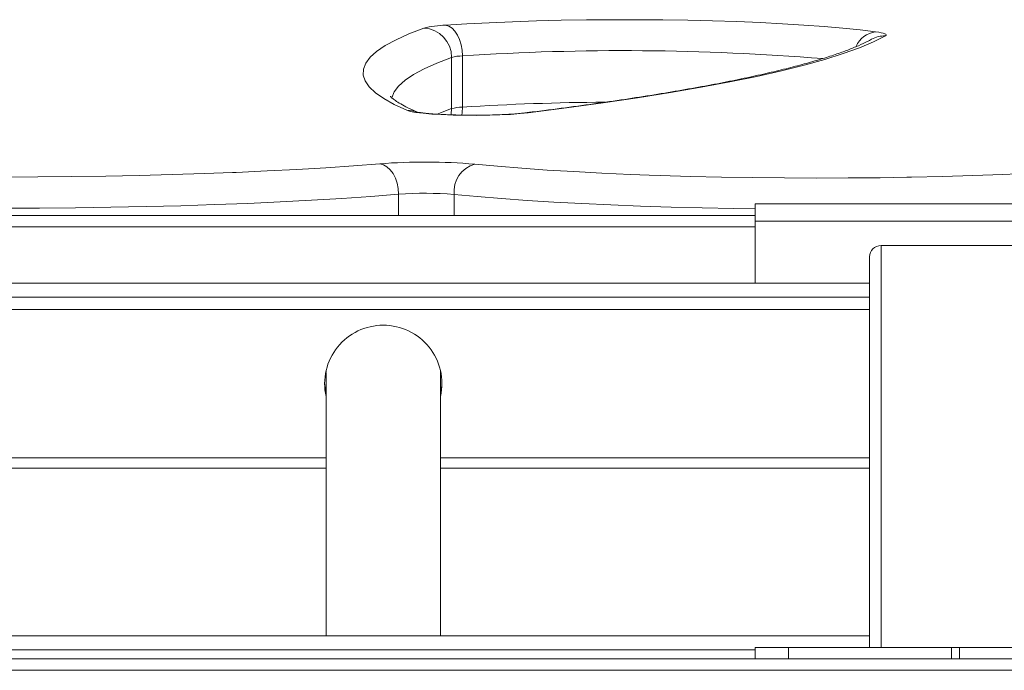
# Model space of a CAD drawing. Units: millimetres. Extents: x -41753 to -24498, y -9714 to 1721.
# Drawn here: x -30977 to -30805, y -3273 to -3159 of the extents above; entities that cross this region are included whole.
import ezdxf

# ---------------------------------------------------------------- set-up
doc = ezdxf.new("R2010")
doc.units = ezdxf.units.MM

msp = doc.modelspace()

# ---------------------------------------------------------------- linework, layer by layer
at = {"color": 7, "linetype": 'Continuous', "lineweight": 15}
for p, q in [((-30901.741, -3165.566), (-30901.741, -3174.526)), ((-30899.842, -3165.304), (-30899.842, -3174.264)), ((-30848.672, -3191.173), (-30848.672, -3194.173)), ((-30848.672, -3191.173), (-30778.672, -3191.173)), ((-31453.672, -3193.173), (-30848.672, -3193.173)), ((-30848.672, -3194.173), (-30848.672, -3205.005)), ((-30848.672, -3194.173), (-30778.672, -3194.173)), ((-30800.672, -3198.436), (-30826.672, -3198.436)), ((-30828.672, -3205.005), (-30828.672, -3200.445)), ((-30828.672, -3205.005), (-31473.672, -3205.005)), ((-30828.672, -3205.014), (-31473.672, -3205.014)), ((-30828.672, -3205.005), (-30828.672, -3205.014)), ((-30828.672, -3207.46), (-30828.672, -3205.014)), ((-31473.672, -3207.46), (-30828.672, -3207.46)), ((-30828.672, -3207.46), (-30828.672, -3209.639)), ((-30828.672, -3209.639), (-31473.672, -3209.639)), ((-30828.672, -3266.636), (-30828.672, -3209.639)), ((-30923.672, -3220.7), (-30923.672, -3266.636)), ((-30923.665, -3220.308), (-30923.671, -3220.558)), ((-30903.672, -3220.7), (-30903.68, -3220.308)), ((-30903.672, -3266.636), (-30903.672, -3220.7)), ((-30998.672, -3237.336), (-30923.672, -3237.336)), ((-30903.672, -3237.336), (-30828.672, -3237.336)), ((-30828.672, -3266.636), (-31473.672, -3266.636)), ((-30828.672, -3266.645), (-31473.672, -3266.645)), ((-30828.672, -3266.636), (-30828.672, -3266.645)), ((-30828.672, -3268.673), (-30828.672, -3266.645)), ((-30848.672, -3270.672), (-30848.672, -3268.673)), ((-30842.829, -3268.673), (-30848.672, -3268.673)), ((-30842.829, -3270.672), (-30842.829, -3268.673)), ((-30842.829, -3268.673), (-30814.364, -3268.673)), ((-30814.364, -3268.673), (-30814.364, -3270.672)), ((-30812.981, -3268.673), (-30814.364, -3268.673)), ((-30812.981, -3270.672), (-30812.981, -3268.673)), ((-30812.981, -3268.673), (-30784.516, -3268.673)), ((-31560.172, -3270.672), (-30552.775, -3270.672)), ((-30554.775, -3272.672), (-31560.172, -3272.672))]:
    msp.add_line(p, q, dxfattribs=at)
at = {"color": 8, "linetype": 'Continuous', "lineweight": 15}
for p, q in [((-30904.277, -3175.501), (-30901.741, -3174.526)), ((-30888.949, -3175.276), (-30888.345, -3175.262)), ((-30910.987, -3189.49), (-30910.987, -3193.173)), ((-30901.295, -3189.531), (-30901.295, -3193.173)), ((-30848.672, -3195.172), (-31453.672, -3195.172)), ((-30826.672, -3198.436), (-30826.672, -3268.673)), ((-30998.672, -3235.524), (-30923.672, -3235.524)), ((-30903.672, -3235.524), (-30828.672, -3235.524)), ((-31453.672, -3269.091), (-30848.672, -3269.091))]:
    msp.add_line(p, q, dxfattribs=at)
at = {"color": 7, "linetype": 'Continuous', "lineweight": 15, "flags": 128}
for points in [[(-30902.78, -3159.946), (-30899.066, -3159.714), (-30895.161, -3159.511), (-30891.09, -3159.34), (-30886.882, -3159.202), (-30882.566, -3159.097), (-30878.173, -3159.025), (-30873.731, -3158.989), (-30869.273, -3158.987), (-30864.829, -3159.021), (-30860.43, -3159.089), (-30856.106, -3159.191), (-30851.888, -3159.326), (-30847.803, -3159.495), (-30843.882, -3159.694), (-30840.15, -3159.924), (-30836.634, -3160.182), (-30833.358, -3160.466), (-30830.345, -3160.775), (-30827.615, -3161.107)], [(-30909.58, -3174.817), (-30911.768, -3173.803), (-30913.59, -3172.783), (-30915.043, -3171.757), (-30916.128, -3170.728), (-30916.841, -3169.695), (-30917.182, -3168.661), (-30917.152, -3167.626), (-30916.749, -3166.592), (-30915.975, -3165.56), (-30914.831, -3164.531), (-30913.316, -3163.506), (-30911.435, -3162.486), (-30909.187, -3161.474), (-30906.577, -3160.468)], [(-30902.78, -3159.946), (-30902.206, -3160.116), (-30901.655, -3160.47), (-30901.148, -3160.996), (-30900.702, -3161.673), (-30900.337, -3162.475), (-30900.066, -3163.37), (-30899.898, -3164.326), (-30899.842, -3165.304)], [(-30827.615, -3161.107), (-30827.086, -3161.185), (-30826.641, -3161.267), (-30826.285, -3161.354), (-30826.019, -3161.443), (-30825.848, -3161.534), (-30825.773, -3161.626), (-30825.794, -3161.718), (-30825.911, -3161.81)], [(-30825.911, -3161.81), (-30827.993, -3162.85), (-30830.458, -3163.884), (-30833.302, -3164.908), (-30836.522, -3165.923), (-30840.115, -3166.926), (-30844.076, -3167.917), (-30848.399, -3168.895), (-30853.081, -3169.857), (-30858.115, -3170.804), (-30863.496, -3171.734), (-30869.216, -3172.646), (-30875.269, -3173.539), (-30881.648, -3174.411), (-30888.345, -3175.262)], [(-30888.345, -3175.262), (-30889.759, -3175.407), (-30891.419, -3175.527), (-30893.275, -3175.618), (-30895.271, -3175.677), (-30897.346, -3175.702), (-30899.436, -3175.694), (-30901.478, -3175.651), (-30903.411, -3175.575), (-30905.175, -3175.469), (-30906.716, -3175.336), (-30907.988, -3175.18), (-30908.953, -3175.005), (-30909.58, -3174.817)], [(-30910.987, -3189.49), (-30911.051, -3188.512), (-30911.238, -3187.558), (-30911.543, -3186.665), (-30911.953, -3185.866), (-30912.453, -3185.194), (-30913.023, -3184.672), (-30913.642, -3184.323), (-30914.285, -3184.158)], [(-31011.718, -3185.978), (-31009.443, -3186.048), (-31003.688, -3186.201), (-30997.846, -3186.32), (-30991.939, -3186.406), (-30985.987, -3186.458), (-30980.012, -3186.477), (-30974.036, -3186.462), (-30968.081, -3186.413), (-30962.168, -3186.33), (-30956.319, -3186.213), (-30950.555, -3186.064), (-30944.897, -3185.883), (-30940.018, -3185.697)], [(-30867.181, -3186.143), (-30865.27, -3186.209), (-30859.961, -3186.367), (-30854.552, -3186.492), (-30849.065, -3186.582), (-30843.527, -3186.637), (-30837.963, -3186.657), (-30832.396, -3186.641), (-30826.853, -3186.591), (-30822.174, -3186.52)], [(-30910.987, -3189.49), (-30915.83, -3189.866), (-30920.904, -3190.214), (-30926.192, -3190.533), (-30931.674, -3190.821), (-30937.331, -3191.077), (-30943.142, -3191.301), (-30949.085, -3191.492), (-30955.14, -3191.649), (-30961.283, -3191.771), (-30967.494, -3191.858), (-30973.749, -3191.909), (-30980.026, -3191.925)], [(-30923.672, -3224.681), (-30923.911, -3222.926), (-30923.922, -3222.441)], [(-30903.422, -3222.441), (-30903.434, -3222.926), (-30903.672, -3224.681)]]:
    msp.add_lwpolyline(points, dxfattribs=at)
at = {"color": 8, "linetype": 'Continuous', "lineweight": 15, "flags": 128}
for points in [[(-30901.741, -3165.566), (-30904.311, -3166.555), (-30906.524, -3167.553), (-30908.376, -3168.556), (-30909.867, -3169.565), (-30910.994, -3170.579), (-30911.757, -3171.595), (-30912.153, -3172.613), (-30912.177, -3172.74)], [(-30901.741, -3174.526), (-30901.834, -3175.495), (-30901.862, -3175.629)], [(-30899.842, -3174.264), (-30899.898, -3175.228), (-30899.967, -3175.682)], [(-30940.018, -3185.697), (-30939.365, -3185.67), (-30933.98, -3185.425), (-30928.76, -3185.151), (-30923.726, -3184.848), (-30918.895, -3184.516), (-30914.285, -3184.158)], [(-30897.67, -3184.229), (-30893.701, -3184.597), (-30889.479, -3184.939), (-30885.023, -3185.253), (-30880.352, -3185.538), (-30875.488, -3185.793), (-30870.453, -3186.017), (-30867.181, -3186.143)], [(-30822.174, -3186.52), (-30821.359, -3186.505), (-30815.938, -3186.386), (-30810.615, -3186.232), (-30805.414, -3186.044), (-30800.358, -3185.825), (-30795.47, -3185.574), (-30790.773, -3185.292)], [(-30848.672, -3192.039), (-30852.41, -3191.987), (-30857.933, -3191.881), (-30863.371, -3191.741), (-30868.704, -3191.569), (-30873.909, -3191.366), (-30878.964, -3191.131), (-30883.849, -3190.866), (-30888.543, -3190.573), (-30893.028, -3190.252), (-30897.284, -3189.904), (-30901.295, -3189.531)]]:
    msp.add_lwpolyline(points, dxfattribs=at)
at = {"color": 7, "linetype": 'Continuous', "lineweight": 15}
for centre, radius, start, end in [((-30902.228, -3178.011), 18.074, 91.74843, 103.92314), ((-30906.794, -3165.517), 5.053, 359.44858, 87.54116), ((-30899.565, -3174.344), 9.043, 91.75233, 103.91875), ((-30899.566, -3183.296), 9.036, 91.75085, 103.9273), ((-30906.432, -3290.344), 106.475, 85.27952, 94.22966), ((-30896.371, -3189.008), 4.951, 105.20203, 186.07021), ((-30906.406, -3251.429), 62.109, 85.27957, 94.22996), ((-30913.703, -3222.593), 10.215, 89.82717, 192.60493), ((-30913.642, -3222.593), 10.215, 347.39521, 90.1727)]:
    msp.add_arc(centre, radius, start, end, dxfattribs=at)
at = {"color": 8, "linetype": 'Continuous', "lineweight": 15}
for centre, radius, start, end in [((-30827.06, -3165.459), 4.388, 97.26793, 155.22316), ((-30825.992, -3166.644), 4.835, 89.03523, 118.82534), ((-30871.634, -3600.523), 436.132, 85.4277, 93.70833), ((-30909.479, -3179.564), 4.748, 66.99754, 91.21638), ((-30872.635, -3601.463), 428.064, 90.31145, 93.64402)]:
    msp.add_arc(centre, radius, start, end, dxfattribs=at)
at = {"color": 7, "linetype": 'Continuous', "lineweight": 15}
msp.add_ellipse((-30826.672, -3200.445), major_axis=(0, 2.009), ratio=0.9955634, start_param=0, end_param=1.5707963, dxfattribs=at)
for points, knots in [([(-30828.328, -3162.411), (-30828.576, -3162.544), (-30829.243, -3162.902), (-30830.59, -3163.528), (-30832.449, -3164.286), (-30834.647, -3165.078), (-30837.181, -3165.892), (-30840.046, -3166.72), (-30843.235, -3167.556), (-30846.743, -3168.395), (-30850.562, -3169.232), (-30854.686, -3170.065), (-30859.108, -3170.891), (-30863.822, -3171.707), (-30868.822, -3172.513), (-30874.1, -3173.306), (-30879.654, -3174.085), (-30884.631, -3174.741), (-30887.8, -3175.134), (-30888.953, -3175.277)], [0, 0, 0, 0, 0.0337061, 0.0907152, 0.1489312, 0.2084919, 0.2691028, 0.3305214, 0.3925601, 0.4550726, 0.5179491, 0.581109, 0.6444887, 0.7080429, 0.7717355, 0.8355391, 0.8994338, 0.9634024, 1, 1, 1, 1]), ([(-30907.619, -3175.196), (-30907.949, -3175.052), (-30908.854, -3174.657), (-30910.072, -3174.043), (-30911.166, -3173.397), (-30911.911, -3172.853), (-30912.312, -3172.494), (-30912.435, -3172.313), (-30912.412, -3172.357), (-30912.409, -3172.362)], [0, 0, 0, 0, 0.1065993, 0.2924095, 0.4739291, 0.6494007, 0.817977, 0.9798725, 1, 1, 1, 1]), ([(-30897.402, -3175.68), (-30897.998, -3175.68), (-30899.218, -3175.68), (-30901.027, -3175.644), (-30902.765, -3175.583), (-30904.348, -3175.498), (-30905.714, -3175.394), (-30906.766, -3175.282), (-30907.457, -3175.185), (-30907.836, -3175.111), (-30907.862, -3175.104), (-30907.873, -3175.101)], [0, 0, 0, 0, 0.1227429, 0.2514186, 0.3795836, 0.5066824, 0.6318734, 0.7537076, 0.8545629, 0.941365, 1, 1, 1, 1]), ([(-30888.953, -3175.277), (-30889.134, -3175.298), (-30889.635, -3175.356), (-30890.667, -3175.447), (-30892.081, -3175.539), (-30893.701, -3175.613), (-30895.466, -3175.66), (-30896.725, -3175.683), (-30897.374, -3175.68), (-30897.402, -3175.68)], [0, 0, 0, 0, 0.09593609, 0.26480269, 0.44044772, 0.62155048, 0.80568004, 0.99143474, 1, 1, 1, 1])]:
    msp.add_open_spline(points, degree=3, knots=knots, dxfattribs=at)

doc.saveas('drawing.dxf')
